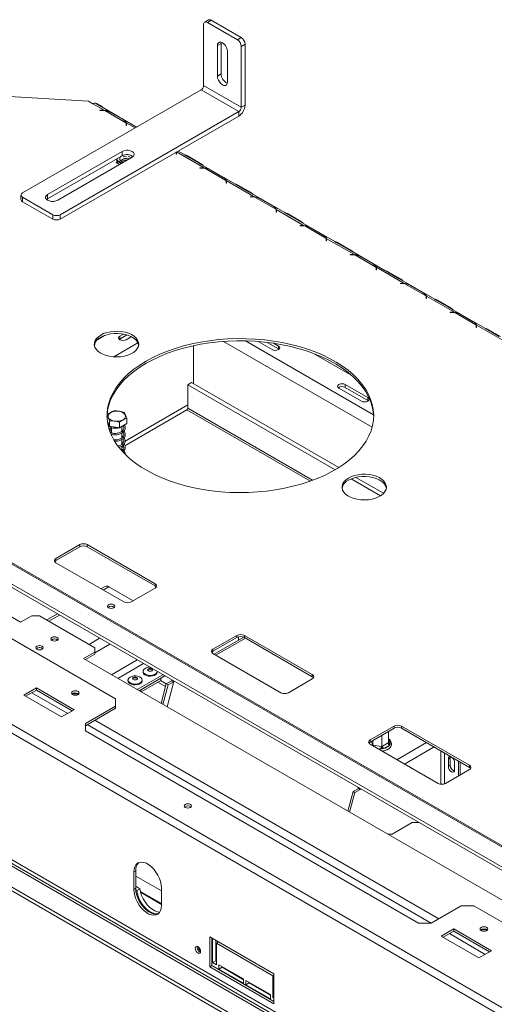
# Model space of a CAD drawing. Units: millimetres. Extents: x 4 to 268, y 3 to 204.
# Drawn here: x 195 to 210, y 56 to 89 of the extents above; entities that cross this region are included whole.
import ezdxf

# ---------------------------------------------------------------- set-up
doc = ezdxf.new("R2010")
doc.units = ezdxf.units.MM

msp = doc.modelspace()

# ---------------------------------------------------------------- linework, layer by layer
at = {"color": 7, "linetype": 'Continuous', "lineweight": 15}
for p, q in [((200.593, 86.359), (200.593, 88.377)), ((200.754, 88.53), (200.63, 88.458)), ((200.843, 88.521), (200.718, 88.449)), ((200.718, 88.449), (201.716, 87.872)), ((200.843, 88.521), (201.841, 87.945)), ((201.051, 87.68), (201.175, 87.752)), ((201.051, 86.672), (201.051, 87.68)), ((201.175, 87.752), (201.18, 87.793)), ((201.175, 86.744), (201.175, 87.752)), ((201.716, 87.872), (201.841, 87.945)), ((201.966, 87.728), (201.841, 87.656)), ((201.841, 85.639), (201.841, 87.656)), ((201.966, 85.711), (201.966, 87.728)), ((201.383, 87.488), (201.383, 86.48)), ((201.051, 86.672), (201.175, 86.744)), ((200.593, 86.359), (201.841, 85.639)), ((193.272, 86.047), (196.787, 85.843)), ((194.603, 82.806), (200.51, 86.215)), ((200.51, 86.215), (201.758, 85.495)), ((196.787, 85.843), (196.933, 85.759)), ((196.933, 85.759), (197.308, 85.542)), ((197.138, 85.699), (197.013, 85.771)), ((197.058, 85.766), (197.04, 85.756)), ((197.058, 85.766), (197.182, 85.694)), ((201.841, 85.639), (201.966, 85.711)), ((195.851, 82.085), (201.758, 85.495)), ((195.851, 81.941), (201.758, 85.351)), ((197.166, 85.544), (197.258, 85.544)), ((197.166, 85.538), (197.166, 85.544)), ((197.258, 85.538), (197.166, 85.538)), ((198.318, 85.019), (197.203, 85.663)), ((197.308, 85.542), (197.308, 85.529)), ((197.322, 85.534), (198.022, 85.13)), ((197.928, 85.232), (197.499, 85.48)), ((197.524, 85.472), (197.953, 85.225)), ((201.758, 85.351), (201.758, 85.495)), ((198.028, 85.04), (198.028, 85.093)), ((198.028, 85.059), (198.036, 85.05)), ((198.04, 85.04), (198.028, 85.04)), ((198.036, 85.103), (198.036, 85.122)), ((198.04, 85.093), (198.04, 85.04)), ((198.364, 84.992), (198.318, 85.019)), ((198.377, 84.984), (198.364, 84.992)), ((195.435, 82.758), (197.898, 84.179)), ((197.898, 84.179), (197.898, 84.035)), ((199.683, 84.085), (199.683, 84.138)), ((199.683, 84.104), (199.691, 84.095)), ((199.694, 84.085), (199.683, 84.085)), ((199.691, 84.148), (199.691, 84.167)), ((199.694, 84.138), (199.694, 84.085)), ((199.972, 84.064), (199.75, 84.192)), ((200.018, 84.037), (199.972, 84.064)), ((195.435, 82.613), (197.898, 84.035)), ((198.23, 83.987), (195.768, 82.565)), ((197.728, 83.859), (197.705, 83.81)), ((197.705, 83.81), (197.815, 83.747)), ((197.749, 83.949), (197.721, 83.888)), ((197.721, 83.888), (197.889, 83.79)), ((197.721, 83.888), (197.721, 83.864)), ((197.721, 83.864), (197.869, 83.778)), ((197.75, 83.834), (197.732, 83.795)), ((197.75, 83.846), (197.75, 83.784)), ((198.047, 84.023), (197.935, 84.005)), ((198.047, 83.951), (197.935, 83.933)), ((198.193, 83.965), (198.099, 84.019)), ((198.131, 83.929), (198.099, 83.947)), ((200.447, 83.789), (200.018, 84.037)), ((200.062, 84.031), (200.491, 83.784)), ((201.627, 83.109), (200.512, 83.752)), ((200.475, 83.634), (200.567, 83.634)), ((200.475, 83.627), (200.475, 83.634)), ((200.567, 83.627), (200.475, 83.627)), ((200.617, 83.632), (200.617, 83.619)), ((200.631, 83.624), (201.331, 83.22)), ((201.237, 83.322), (200.808, 83.57)), ((200.833, 83.562), (201.262, 83.314)), ((201.337, 83.13), (201.337, 83.183)), ((201.337, 83.149), (201.345, 83.14)), ((201.349, 83.13), (201.337, 83.13)), ((201.345, 83.212), (202.271, 82.677)), ((201.345, 83.193), (201.345, 83.212)), ((201.349, 83.183), (201.349, 83.13)), ((201.673, 83.082), (201.627, 83.109)), ((202.102, 82.834), (201.673, 83.082)), ((201.717, 83.076), (202.146, 82.829)), ((195.435, 82.758), (195.435, 82.613)), ((203.281, 82.154), (202.166, 82.797)), ((194.552, 82.734), (194.552, 82.589)), ((194.603, 82.662), (195.602, 82.085)), ((194.603, 82.662), (194.603, 82.517)), ((194.603, 82.517), (195.602, 81.941)), ((195.402, 82.589), (195.435, 82.613)), ((202.13, 82.679), (202.222, 82.679)), ((202.13, 82.672), (202.13, 82.679)), ((202.222, 82.672), (202.13, 82.672)), ((202.271, 82.677), (202.271, 82.664)), ((202.286, 82.669), (202.986, 82.265)), ((202.892, 82.367), (202.463, 82.615)), ((202.488, 82.607), (202.917, 82.359)), ((202.992, 82.175), (202.992, 82.228)), ((202.992, 82.194), (203, 82.185)), ((203.003, 82.175), (202.992, 82.175)), ((203, 82.257), (203.926, 81.722)), ((203, 82.237), (203, 82.257)), ((203.003, 82.228), (203.003, 82.175)), ((203.327, 82.126), (203.281, 82.154)), ((203.756, 81.879), (203.327, 82.126)), ((203.371, 82.121), (203.8, 81.874)), ((195.602, 81.941), (195.602, 82.085)), ((195.851, 82.085), (195.851, 81.941)), ((204.936, 81.199), (203.821, 81.842)), ((203.784, 81.724), (203.876, 81.724)), ((203.784, 81.717), (203.784, 81.724)), ((203.876, 81.717), (203.784, 81.717)), ((203.926, 81.722), (203.926, 81.709)), ((203.94, 81.714), (204.64, 81.31)), ((204.546, 81.412), (204.117, 81.659)), ((204.142, 81.652), (204.571, 81.404)), ((204.646, 81.22), (204.646, 81.273)), ((204.646, 81.238), (204.654, 81.229)), ((204.658, 81.22), (204.646, 81.22)), ((204.654, 81.301), (205.581, 80.767)), ((204.654, 81.282), (204.654, 81.301)), ((204.658, 81.273), (204.658, 81.22)), ((204.982, 81.171), (204.936, 81.199)), ((205.411, 80.924), (204.982, 81.171)), ((205.026, 81.166), (205.455, 80.918)), ((206.59, 80.244), (205.476, 80.887)), ((205.439, 80.769), (205.531, 80.769)), ((205.439, 80.762), (205.439, 80.769)), ((205.531, 80.762), (205.439, 80.762)), ((205.581, 80.767), (205.581, 80.754)), ((205.595, 80.759), (206.295, 80.355)), ((206.201, 80.457), (205.772, 80.704)), ((205.797, 80.697), (206.226, 80.449)), ((206.301, 80.265), (206.301, 80.317)), ((206.301, 80.283), (206.309, 80.274)), ((206.312, 80.265), (206.301, 80.265)), ((206.309, 80.346), (207.235, 79.812)), ((206.309, 80.327), (206.309, 80.346)), ((206.312, 80.317), (206.312, 80.265)), ((206.636, 80.216), (206.59, 80.244)), ((207.065, 79.969), (206.636, 80.216)), ((206.68, 80.211), (207.109, 79.963)), ((207.093, 79.814), (207.185, 79.814)), ((207.093, 79.807), (207.093, 79.814)), ((207.185, 79.807), (207.093, 79.807)), ((208.245, 79.288), (207.13, 79.932)), ((207.235, 79.812), (207.235, 79.798)), ((207.249, 79.803), (207.949, 79.399)), ((207.855, 79.502), (207.426, 79.749)), ((207.451, 79.741), (207.88, 79.494)), ((207.955, 79.309), (207.955, 79.362)), ((207.955, 79.328), (207.963, 79.319)), ((207.967, 79.309), (207.955, 79.309)), ((207.963, 79.391), (208.89, 78.857)), ((207.963, 79.372), (207.963, 79.391)), ((207.967, 79.362), (207.967, 79.309)), ((208.291, 79.261), (208.245, 79.288)), ((208.72, 79.013), (208.291, 79.261)), ((208.335, 79.256), (208.764, 79.008)), ((208.748, 78.859), (208.84, 78.859)), ((208.748, 78.852), (208.748, 78.859)), ((208.84, 78.852), (208.748, 78.852)), ((209.899, 78.333), (208.785, 78.977)), ((208.89, 78.857), (208.89, 78.843)), ((208.904, 78.848), (209.604, 78.444)), ((248.093, 39.444), (180.003, 78.752)), ((248.152, 39.453), (180.062, 78.761)), ((209.51, 78.546), (209.081, 78.794)), ((209.106, 78.786), (209.535, 78.539)), ((248.149, 38.753), (179.643, 78.3)), ((209.61, 78.354), (209.61, 78.407)), ((209.61, 78.373), (209.618, 78.364)), ((209.621, 78.354), (209.61, 78.354)), ((209.618, 78.436), (210.544, 77.901)), ((209.618, 78.417), (209.618, 78.436)), ((209.621, 78.407), (209.621, 78.354)), ((209.945, 78.306), (209.899, 78.333)), ((210.374, 78.058), (209.945, 78.306)), ((209.989, 78.301), (210.418, 78.053)), ((179.672, 78.166), (248.178, 38.618)), ((197.319, 78.092), (197.091, 77.96)), ((197.802, 77.96), (197.82, 77.972)), ((197.939, 78.137), (197.82, 78.068)), ((197.82, 77.972), (198.056, 78.108)), ((197.82, 77.972), (197.82, 78.068)), ((198.028, 77.948), (198.203, 78.049)), ((202.394, 77.892), (202.862, 77.622)), ((202.694, 77.863), (203.07, 77.646)), ((200.26, 77.752), (200.26, 76.5)), ((203.07, 77.742), (202.911, 77.834)), ((203.07, 77.646), (203.07, 77.742)), ((203.07, 77.646), (203.087, 77.634)), ((205.496, 76.767), (204.233, 77.496)), ((245.91, 35.106), (173.619, 76.839)), ((200.198, 76.535), (200.073, 76.463)), ((200.073, 76.463), (204.947, 73.65)), ((200.073, 75.682), (200.073, 76.463)), ((200.198, 76.535), (205.069, 73.723)), ((205.07, 76.347), (205.819, 75.915)), ((206.027, 76.035), (205.278, 76.467)), ((205.278, 76.371), (205.278, 76.467)), ((205.278, 76.371), (206.027, 75.939)), ((206.027, 75.939), (206.027, 76.035)), ((206.027, 75.939), (206.044, 75.927)), ((200.042, 75.629), (197.989, 74.444)), ((197.483, 75.088), (197.483, 75.266)), ((198.051, 75.176), (198.051, 75.354)), ((197.483, 75.088), (197.411, 75.243)), ((197.811, 75.038), (197.483, 75.088)), ((197.552, 75.036), (197.552, 74.867)), ((197.811, 75.038), (197.811, 75.215)), ((198.051, 75.176), (197.811, 75.038)), ((197.894, 74.924), (197.894, 75.085)), ((197.926, 74.958), (197.894, 74.982)), ((183.81, 74.798), (194.541, 68.602)), ((197.552, 74.82), (197.552, 74.772)), ((197.894, 74.707), (197.894, 74.866)), ((197.894, 74.491), (197.894, 74.65)), ((197.894, 74.267), (197.894, 74.435)), ((197.949, 74.421), (197.894, 74.389)), ((169.942, 73.87), (248.489, 28.526)), ((169.942, 73.75), (248.489, 28.406)), ((171.473, 73.678), (248.156, 29.409)), ((248.198, 29.481), (171.514, 73.75)), ((205.474, 73.346), (206.445, 72.785)), ((205.635, 73.397), (206.55, 72.869)), ((245.91, 30.922), (173.619, 72.655)), ((196.496, 71.172), (195.706, 70.716)), ((196.496, 71.1), (195.706, 70.643)), ((196.496, 71.1), (196.496, 71.172)), ((198.992, 69.875), (196.746, 71.172)), ((196.746, 71.1), (196.746, 71.172)), ((198.992, 69.803), (196.746, 71.1)), ((195.706, 70.643), (195.706, 70.716)), ((195.706, 70.571), (197.952, 69.275)), ((197.336, 69.79), (197.198, 69.71)), ((198.264, 69.311), (197.455, 69.778)), ((198.201, 69.275), (198.992, 69.731)), ((198.992, 69.803), (198.992, 69.875)), ((192.066, 69.311), (197.681, 66.069)), ((194.915, 68.819), (194.541, 68.602)), ((195.165, 68.819), (194.915, 68.819)), ((196.995, 67.762), (195.165, 68.819)), ((195.759, 68.879), (195.409, 68.678)), ((201.695, 68.17), (200.905, 67.714)), ((201.695, 68.098), (200.905, 67.642)), ((201.925, 68.108), (200.949, 67.545)), ((201.695, 68.098), (201.695, 68.17)), ((201.745, 68.005), (201.745, 68.118)), ((204.191, 66.874), (201.945, 68.17)), ((201.945, 68.098), (201.945, 68.17)), ((204.191, 66.802), (201.945, 68.098)), ((195.577, 68.029), (195.557, 68.014)), ((196.995, 67.618), (196.995, 67.762)), ((195.078, 67.74), (195.058, 67.726)), ((196.995, 67.618), (196.621, 67.402)), ((196.995, 67.546), (196.683, 67.366)), ((196.995, 67.546), (196.995, 67.618)), ((200.905, 67.642), (200.905, 67.714)), ((200.905, 67.57), (203.151, 66.273)), ((196.621, 67.402), (212.011, 58.517)), ((198.401, 66.374), (199.25, 66.864)), ((198.464, 66.338), (199.312, 66.828)), ((198.591, 66.981), (198.591, 66.955)), ((199.059, 66.955), (199.059, 66.974)), ((204.191, 66.802), (204.191, 66.874)), ((198.092, 66.693), (198.092, 66.667)), ((198.526, 66.302), (199.179, 66.679)), ((198.56, 66.667), (198.56, 66.693)), ((199.336, 66.477), (199.083, 66.623)), ((199.358, 66.561), (199.166, 66.671)), ((199.179, 66.679), (199.179, 66.751)), ((199.36, 66.568), (199.187, 65.92)), ((199.422, 66.532), (199.25, 65.884)), ((199.537, 66.67), (199.36, 66.568)), ((199.422, 66.532), (199.36, 66.568)), ((199.384, 65.807), (199.607, 66.645)), ((199.599, 66.634), (199.422, 66.532)), ((199.549, 66.691), (199.537, 66.67)), ((199.599, 66.634), (199.537, 66.67)), ((199.616, 66.653), (199.599, 66.634)), ((199.607, 66.645), (199.613, 66.654)), ((203.401, 66.273), (204.191, 66.73)), ((195.061, 66.429), (194.645, 66.189)), ((194.645, 66.189), (195.893, 65.469)), ((195.061, 66.357), (194.707, 66.153)), ((196.309, 65.709), (195.061, 66.429)), ((195.061, 66.357), (195.061, 66.429)), ((196.246, 65.673), (195.061, 66.357)), ((196.442, 66.242), (196.464, 66.225)), ((198.513, 66.309), (198.513, 66.367)), ((197.681, 65.829), (196.683, 65.253)), ((197.681, 65.829), (197.681, 66.069)), ((197.681, 65.757), (197.681, 65.829)), ((195.893, 65.469), (196.309, 65.709)), ((197.681, 65.757), (196.683, 65.181)), ((196.683, 65.013), (196.683, 65.253)), ((206.895, 65.169), (206.104, 64.713)), ((206.895, 65.097), (206.895, 65.169)), ((209.39, 63.872), (207.144, 65.169)), ((207.144, 65.097), (207.144, 65.169)), ((196.683, 65.013), (207.706, 58.65)), ((206.895, 65.097), (206.104, 64.64)), ((206.712, 64.617), (206.712, 64.934)), ((209.39, 63.8), (207.144, 65.097)), ((206.104, 64.64), (206.104, 64.713)), ((206.104, 64.568), (208.35, 63.272)), ((206.19, 64.549), (206.195, 64.537)), ((206.195, 64.537), (206.195, 64.693)), ((206.195, 64.537), (206.215, 64.534)), ((206.215, 64.534), (206.474, 64.494)), ((206.493, 64.491), (206.493, 64.808)), ((206.493, 64.491), (206.508, 64.499)), ((206.508, 64.499), (206.698, 64.609)), ((206.739, 64.537), (206.549, 64.427)), ((206.698, 64.609), (206.712, 64.617)), ((206.764, 64.56), (206.739, 64.537)), ((206.763, 64.589), (206.764, 64.56)), ((206.507, 64.412), (206.458, 64.413)), ((206.474, 64.494), (206.493, 64.491)), ((206.549, 64.427), (206.507, 64.412)), ((208.754, 64.115), (208.692, 64.079)), ((208.692, 64.079), (208.692, 63.839)), ((208.754, 63.875), (208.692, 63.839)), ((208.76, 64.152), (208.754, 64.115)), ((208.754, 64.115), (208.754, 63.875)), ((208.899, 63.719), (208.899, 63.959)), ((209.024, 64.011), (209.024, 63.517)), ((209.087, 63.975), (209.087, 63.553)), ((209.39, 63.8), (209.39, 63.872)), ((208.6, 63.272), (209.39, 63.728)), ((205.537, 63.002), (205.364, 62.355)), ((205.599, 62.966), (205.426, 62.319)), ((205.714, 63.104), (205.537, 63.002)), ((205.537, 63.002), (205.599, 62.966)), ((205.776, 63.068), (205.599, 62.966)), ((205.708, 63.101), (205.713, 63.12)), ((205.713, 63.12), (205.712, 63.133)), ((205.731, 63.123), (205.713, 63.12)), ((205.714, 63.104), (205.725, 63.126)), ((205.714, 63.104), (205.776, 63.068)), ((205.776, 63.068), (205.783, 63.092)), ((207.498, 61.973), (206.832, 61.588)), ((207.723, 61.973), (207.498, 61.973)), ((206.832, 61.588), (206.691, 61.588)), ((198.347, 60.378), (198.285, 60.342)), ((198.285, 60.342), (198.285, 59.766)), ((198.347, 60.378), (198.347, 59.802)), ((198.347, 60.205), (199.2, 59.713)), ((198.347, 59.802), (198.285, 59.766)), ((198.347, 59.869), (198.485, 59.789)), ((198.349, 59.747), (198.381, 59.729)), ((198.485, 59.789), (198.381, 59.729)), ((198.502, 59.698), (199.2, 59.295)), ((198.509, 59.67), (199.2, 59.271)), ((199.2, 59.237), (199.2, 59.814)), ((208.122, 58.65), (209.12, 59.226)), ((209.536, 59.226), (209.12, 59.226)), ((209.536, 59.226), (215.151, 55.984)), ((208.122, 58.65), (207.706, 58.65)), ((208.87, 58.457), (208.454, 58.217)), ((208.87, 58.385), (208.517, 58.181)), ((210.118, 57.737), (208.87, 58.457)), ((208.87, 58.385), (208.87, 58.457)), ((210.056, 57.701), (208.87, 58.385)), ((200.801, 58.193), (200.801, 57.208)), ((202.922, 56.968), (200.801, 58.193)), ((200.863, 58.157), (200.863, 57.244)), ((200.893, 57.343), (200.893, 58.14)), ((200.997, 57.403), (200.997, 58.08)), ((201.084, 58.029), (201.017, 57.991)), ((201.017, 57.991), (201.017, 57.271)), ((202.889, 56.911), (201.017, 57.991)), ((208.454, 58.217), (209.702, 57.497)), ((209.702, 57.497), (210.118, 57.737)), ((200.997, 57.403), (200.893, 57.343)), ((201.017, 57.271), (200.893, 57.343)), ((201.017, 57.391), (200.997, 57.403)), ((200.863, 57.244), (200.801, 57.208)), ((200.801, 57.208), (202.922, 55.984)), ((200.863, 57.244), (202.922, 56.056)), ((201.101, 57.126), (201.101, 57.271)), ((201.101, 57.271), (201.912, 56.802)), ((201.204, 57.187), (201.101, 57.126)), ((201.912, 56.658), (201.101, 57.126)), ((201.204, 57.187), (201.204, 57.211)), ((201.912, 56.778), (201.204, 57.187)), ((201.912, 56.802), (201.912, 56.658)), ((201.995, 56.61), (201.995, 56.754)), ((201.995, 56.754), (202.806, 56.286)), ((202.099, 56.67), (202.099, 56.694)), ((202.922, 56.93), (202.889, 56.911)), ((202.889, 56.19), (202.889, 56.911)), ((202.922, 55.984), (202.922, 56.968)), ((202.099, 56.67), (201.995, 56.61)), ((202.806, 56.142), (201.995, 56.61)), ((202.806, 56.262), (202.099, 56.67)), ((202.806, 56.286), (202.806, 56.142)), ((202.922, 56.209), (202.889, 56.19)), ((202.922, 56.171), (202.889, 56.19))]:
    msp.add_line(p, q, dxfattribs=at)
at = {"color": 8, "linetype": 'Continuous', "lineweight": 15}
for p, q in [((197.182, 85.694), (197.165, 85.684)), ((197.258, 85.538), (197.258, 85.544)), ((198.028, 85.055), (198.036, 85.05)), ((198.036, 85.122), (198.326, 84.955)), ((199.683, 84.099), (199.691, 84.095)), ((199.699, 84.162), (200.617, 83.632)), ((197.75, 83.784), (197.75, 83.785)), ((200.045, 84.021), (200.062, 84.031)), ((200.474, 83.774), (200.491, 83.784)), ((200.567, 83.627), (200.567, 83.634)), ((201.337, 83.144), (201.345, 83.14)), ((201.699, 83.066), (201.717, 83.076)), ((202.129, 82.819), (202.146, 82.829)), ((202.222, 82.672), (202.222, 82.679)), ((202.992, 82.189), (203, 82.184)), ((203.354, 82.111), (203.371, 82.121)), ((203.783, 81.864), (203.8, 81.874)), ((203.876, 81.717), (203.876, 81.724)), ((204.646, 81.234), (204.654, 81.229)), ((205.008, 81.156), (205.026, 81.166)), ((205.438, 80.909), (205.455, 80.918)), ((205.531, 80.762), (205.531, 80.769)), ((206.301, 80.279), (206.309, 80.274)), ((206.663, 80.201), (206.68, 80.211)), ((207.092, 79.953), (207.109, 79.963)), ((207.185, 79.807), (207.185, 79.814)), ((207.955, 79.324), (207.963, 79.319)), ((208.318, 79.246), (208.335, 79.256)), ((208.747, 78.998), (208.764, 79.008)), ((208.84, 78.852), (208.84, 78.859)), ((209.61, 78.369), (209.618, 78.364)), ((209.972, 78.291), (209.989, 78.301)), ((206.171, 75.054), (201.251, 77.894)), ((206.218, 75.464), (201.976, 77.913)), ((198.423, 77.843), (197.627, 77.383)), ((246.017, 35.332), (173.744, 77.055)), ((200.073, 75.793), (198.002, 74.598)), ((200.042, 75.629), (204.126, 73.272)), ((204.201, 73.299), (200.073, 75.682)), ((197.948, 74.567), (197.906, 74.542)), ((197.268, 69.67), (197.455, 69.778)), ((195.479, 68.637), (195.828, 68.839)), ((201.978, 68.079), (201, 67.515)), ((196.806, 67.871), (197.155, 68.073)), ((196.995, 67.592), (197.492, 67.878)), ((197.546, 66.867), (198.395, 67.357)), ((197.759, 66.745), (198.607, 67.235)), ((199.599, 66.634), (199.605, 66.637)), ((196.101, 65.589), (194.915, 66.273)), ((208.122, 58.65), (196.746, 65.217)), ((208.371, 58.794), (196.995, 65.361)), ((206.094, 64.575), (206.074, 64.617)), ((206.138, 64.66), (206.19, 64.549)), ((206.712, 64.7), (206.763, 64.589)), ((206.99, 64.057), (207.967, 64.621)), ((206.458, 64.413), (206.342, 64.431)), ((207.24, 63.913), (208.217, 64.477)), ((208.442, 64.348), (208.442, 63.244)), ((208.567, 63.257), (208.567, 64.275)), ((205.776, 63.068), (205.8, 63.082)), ((209.91, 57.617), (208.725, 58.301))]:
    msp.add_line(p, q, dxfattribs=at)
at = {"color": 7, "linetype": 'Continuous', "lineweight": 15, "flags": 128}
for points in [[(201.051, 87.68), (201.059, 87.735), (201.082, 87.775), (201.119, 87.796), (201.166, 87.797), (201.217, 87.776), (201.268, 87.737), (201.315, 87.683), (201.352, 87.619), (201.375, 87.552), (201.383, 87.488)], [(201.383, 86.48), (201.375, 86.425), (201.352, 86.385), (201.315, 86.364), (201.268, 86.363), (201.217, 86.383), (201.166, 86.423), (201.119, 86.477), (201.082, 86.54), (201.059, 86.608), (201.051, 86.672)], [(197.989, 84.066), (197.924, 84.049), (197.87, 84.022), (197.834, 83.986), (197.819, 83.945), (197.827, 83.904), (197.856, 83.866), (197.904, 83.835), (197.943, 83.821)], [(197.898, 84.179), (197.957, 84.204), (198.027, 84.217), (198.101, 84.217), (198.171, 84.204), (198.23, 84.179), (198.274, 84.145), (198.297, 84.104), (198.297, 84.062), (198.274, 84.021), (198.23, 83.987)], [(197.989, 83.886), (197.924, 83.869), (197.88, 83.848)], [(198.063, 83.89), (198.061, 83.89), (197.989, 83.886)], [(195.768, 82.565), (195.709, 82.54), (195.639, 82.527), (195.565, 82.527), (195.495, 82.54), (195.435, 82.565), (195.392, 82.6), (195.369, 82.64), (195.369, 82.683), (195.392, 82.723), (195.435, 82.758)], [(197.193, 78.105), (197.288, 78.152), (197.396, 78.188), (197.512, 78.213), (197.635, 78.227), (197.759, 78.229), (197.883, 78.218), (198.001, 78.195), (198.111, 78.162), (198.21, 78.118), (198.294, 78.065), (198.362, 78.004), (198.411, 77.938), (198.44, 77.868), (198.448, 77.796), (198.435, 77.724), (198.401, 77.655), (198.347, 77.59), (198.275, 77.531), (198.187, 77.481), (198.085, 77.439), (197.972, 77.408), (197.852, 77.388), (197.728, 77.381), (197.604, 77.385), (197.482, 77.402), (197.368, 77.43), (197.263, 77.469), (197.171, 77.518), (197.095, 77.575), (197.036, 77.638), (196.997, 77.707), (196.979, 77.778), (196.981, 77.85), (197.005, 77.921), (197.049, 77.988), (197.112, 78.05), (197.193, 78.105)], [(197.193, 78.033), (197.288, 78.08), (197.396, 78.116), (197.512, 78.141), (197.635, 78.155), (197.759, 78.157), (197.883, 78.146), (198.001, 78.123), (198.111, 78.09), (198.21, 78.046), (198.294, 77.993), (198.362, 77.932), (198.411, 77.866), (198.44, 77.796), (198.445, 77.769)], [(198.69, 77.241), (198.913, 77.361), (199.149, 77.472), (199.398, 77.573), (199.659, 77.664), (199.93, 77.744), (200.21, 77.813), (200.497, 77.871), (200.791, 77.918), (201.089, 77.953), (201.391, 77.975), (201.695, 77.986), (202, 77.984), (202.304, 77.971), (202.605, 77.945), (202.902, 77.907), (203.195, 77.858), (203.48, 77.797), (203.758, 77.725), (204.027, 77.642), (204.284, 77.548), (204.531, 77.445), (204.764, 77.332), (204.983, 77.209), (205.187, 77.079), (205.374, 76.94), (205.545, 76.795), (205.698, 76.643), (205.833, 76.485), (205.948, 76.322), (206.044, 76.156), (206.119, 75.985), (206.174, 75.812), (206.208, 75.638), (206.221, 75.462), (206.213, 75.286), (206.185, 75.111), (206.135, 74.938), (206.064, 74.767), (205.974, 74.599), (205.863, 74.435), (205.734, 74.276), (205.585, 74.122), (205.419, 73.975), (205.235, 73.835), (205.035, 73.702), (204.82, 73.578), (204.59, 73.462), (204.347, 73.356), (204.092, 73.26), (203.826, 73.175), (203.551, 73.1), (203.267, 73.036), (202.976, 72.984), (202.68, 72.943), (202.379, 72.914), (202.076, 72.898), (201.772, 72.893), (201.467, 72.901), (201.165, 72.92), (200.865, 72.952), (200.57, 72.996), (200.281, 73.051), (199.999, 73.117), (199.726, 73.195), (199.462, 73.283), (199.21, 73.382), (198.971, 73.49), (198.744, 73.608), (198.533, 73.735), (198.337, 73.869), (198.157, 74.011), (197.995, 74.16), (197.851, 74.315), (197.727, 74.475), (197.621, 74.64), (197.535, 74.809), (197.47, 74.981), (197.426, 75.155), (197.402, 75.33), (197.399, 75.506), (197.418, 75.681), (197.457, 75.856), (197.517, 76.028), (197.598, 76.198), (197.698, 76.364), (197.818, 76.525), (197.958, 76.681), (198.115, 76.832), (198.29, 76.976), (198.482, 77.112), (198.69, 77.241)], [(197.82, 78.068), (197.788, 78.041), (197.777, 78.008), (197.788, 77.976), (197.82, 77.948), (197.867, 77.93), (197.924, 77.923), (197.98, 77.93), (198.028, 77.948)], [(198.69, 77.169), (198.913, 77.289), (199.149, 77.399), (199.398, 77.501), (199.659, 77.592), (199.93, 77.672), (200.21, 77.741), (200.497, 77.799), (200.791, 77.846), (201.089, 77.881), (201.391, 77.903), (201.695, 77.914), (202, 77.912), (202.304, 77.899), (202.605, 77.873), (202.902, 77.835), (203.195, 77.786), (203.48, 77.725), (203.758, 77.653), (204.027, 77.57), (204.284, 77.476), (204.531, 77.373), (204.764, 77.26), (204.983, 77.137), (205.187, 77.007), (205.374, 76.868), (205.545, 76.723), (205.698, 76.571), (205.833, 76.413), (205.948, 76.25), (206.044, 76.083), (206.119, 75.913), (206.174, 75.74), (206.208, 75.565), (206.221, 75.404)], [(202.862, 77.622), (202.909, 77.604), (202.966, 77.597), (203.022, 77.604), (203.07, 77.622), (203.101, 77.65), (203.113, 77.682), (203.101, 77.715), (203.07, 77.742)], [(197.398, 75.404), (197.399, 75.434), (197.418, 75.609), (197.457, 75.784), (197.517, 75.956), (197.598, 76.126), (197.698, 76.291), (197.818, 76.453), (197.958, 76.609), (198.115, 76.76), (198.29, 76.904), (198.482, 77.04), (198.69, 77.169)], [(205.278, 76.467), (205.231, 76.486), (205.174, 76.492), (205.118, 76.486), (205.07, 76.467), (205.039, 76.44), (205.027, 76.407), (205.039, 76.375), (205.07, 76.347)], [(205.819, 75.915), (205.867, 75.897), (205.923, 75.89), (205.979, 75.897), (206.027, 75.915), (206.059, 75.943), (206.07, 75.975), (206.059, 76.007), (206.027, 76.035)], [(197.928, 75.301), (197.865, 75.273), (197.792, 75.257), (197.713, 75.252), (197.635, 75.26), (197.564, 75.279), (197.505, 75.309), (197.461, 75.347), (197.438, 75.391), (197.435, 75.436), (197.454, 75.48), (197.492, 75.52), (197.548, 75.552), (197.617, 75.575), (197.693, 75.585), (197.772, 75.584), (197.847, 75.57), (197.913, 75.545), (197.965, 75.511), (197.999, 75.47), (198.012, 75.425), (198.004, 75.38), (197.975, 75.337), (197.928, 75.301)], [(205.387, 73.375), (205.482, 73.421), (205.59, 73.458), (205.706, 73.483), (205.829, 73.497), (205.954, 73.498), (206.077, 73.488), (206.195, 73.465), (206.305, 73.431), (206.404, 73.387), (206.489, 73.334), (206.556, 73.274), (206.605, 73.208), (206.634, 73.138), (206.642, 73.066), (206.629, 72.994), (206.595, 72.925), (206.541, 72.86), (206.469, 72.801), (206.381, 72.75), (206.279, 72.709), (206.166, 72.678), (206.046, 72.658), (205.922, 72.65), (205.798, 72.655), (205.677, 72.672), (205.562, 72.7), (205.457, 72.739), (205.365, 72.788), (205.289, 72.845), (205.23, 72.908), (205.191, 72.976), (205.173, 73.048), (205.176, 73.12), (205.199, 73.19), (205.243, 73.258), (205.306, 73.32), (205.387, 73.375)], [(205.387, 73.303), (205.482, 73.349), (205.59, 73.386), (205.706, 73.411), (205.829, 73.425), (205.954, 73.426), (206.077, 73.416), (206.195, 73.393), (206.305, 73.359), (206.404, 73.315), (206.489, 73.262), (206.556, 73.202), (206.605, 73.136), (206.634, 73.065), (206.639, 73.039)], [(197.623, 69.08), (197.583, 69.065), (197.536, 69.059), (197.489, 69.065), (197.449, 69.08), (197.422, 69.103), (197.412, 69.131), (197.422, 69.158), (197.449, 69.181), (197.489, 69.197), (197.536, 69.202), (197.583, 69.197), (197.623, 69.181), (197.65, 69.158), (197.659, 69.131), (197.65, 69.103), (197.623, 69.08)], [(195.751, 68.101), (195.711, 68.116), (195.664, 68.122), (195.617, 68.116), (195.577, 68.101), (195.55, 68.077), (195.541, 68.05), (195.55, 68.023), (195.577, 68), (195.617, 67.984), (195.664, 67.979), (195.711, 67.984), (195.751, 68), (195.778, 68.023), (195.788, 68.05), (195.778, 68.077), (195.751, 68.101)], [(195.252, 67.812), (195.212, 67.828), (195.165, 67.833), (195.118, 67.828), (195.078, 67.812), (195.051, 67.789), (195.041, 67.762), (195.051, 67.735), (195.078, 67.712), (195.118, 67.696), (195.165, 67.691), (195.212, 67.696), (195.252, 67.712), (195.279, 67.735), (195.288, 67.762), (195.279, 67.789), (195.252, 67.812)], [(198.161, 66.789), (198.217, 66.813), (198.283, 66.826), (198.352, 66.827), (198.42, 66.817), (198.479, 66.796), (198.524, 66.765), (198.552, 66.728), (198.56, 66.688), (198.547, 66.649), (198.514, 66.613), (198.465, 66.585), (198.403, 66.566), (198.335, 66.558), (198.266, 66.563), (198.202, 66.579), (198.149, 66.605), (198.112, 66.639), (198.094, 66.678), (198.096, 66.718), (198.119, 66.756), (198.161, 66.789)], [(198.268, 66.777), (198.295, 66.788), (198.326, 66.791), (198.358, 66.788), (198.384, 66.777), (198.402, 66.762), (198.409, 66.744), (198.402, 66.726), (198.384, 66.71), (198.358, 66.7), (198.326, 66.696), (198.295, 66.7), (198.268, 66.71), (198.25, 66.726), (198.244, 66.744), (198.25, 66.762), (198.268, 66.777)], [(199.059, 66.955), (199.059, 66.95), (199.046, 66.91), (199.013, 66.875), (198.964, 66.846), (198.903, 66.828), (198.834, 66.82), (198.765, 66.825), (198.701, 66.841), (198.648, 66.867), (198.611, 66.901), (198.593, 66.94), (198.591, 66.955)], [(199.059, 66.974), (199.046, 66.937), (199.013, 66.901), (198.964, 66.873), (198.903, 66.854), (198.834, 66.847), (198.765, 66.851), (198.701, 66.867), (198.648, 66.893), (198.611, 66.927), (198.593, 66.966), (198.596, 67.007), (198.619, 67.045), (198.66, 67.077), (198.66, 67.077)], [(198.767, 67.065), (198.794, 67.076), (198.825, 67.079), (198.857, 67.076), (198.884, 67.065), (198.901, 67.05), (198.908, 67.032), (198.901, 67.014), (198.884, 66.998), (198.857, 66.988), (198.825, 66.984), (198.794, 66.988), (198.767, 66.998), (198.749, 67.014), (198.743, 67.032), (198.749, 67.05), (198.767, 67.065)], [(198.746, 67.02), (198.749, 67.026), (198.767, 67.041)], [(198.767, 67.041), (198.794, 67.052), (198.825, 67.055), (198.857, 67.052), (198.884, 67.041), (198.901, 67.026), (198.905, 67.02)], [(198.56, 66.667), (198.56, 66.662), (198.547, 66.622), (198.514, 66.587), (198.465, 66.558), (198.403, 66.539), (198.335, 66.532), (198.266, 66.536), (198.202, 66.553), (198.149, 66.579), (198.112, 66.613), (198.094, 66.652), (198.092, 66.667)], [(198.246, 66.732), (198.25, 66.738), (198.268, 66.753)], [(198.268, 66.753), (198.295, 66.764), (198.326, 66.767), (198.358, 66.764), (198.384, 66.753), (198.402, 66.738), (198.406, 66.732)], [(196.442, 66.314), (196.47, 66.29), (196.48, 66.261), (196.47, 66.233), (196.442, 66.208), (196.4, 66.192), (196.35, 66.187), (196.301, 66.192), (196.259, 66.208), (196.231, 66.233), (196.221, 66.261), (196.231, 66.29), (196.259, 66.314), (196.301, 66.33), (196.35, 66.336), (196.4, 66.33), (196.442, 66.314)], [(208.899, 63.959), (208.892, 64.009), (208.869, 64.061), (208.835, 64.107), (208.795, 64.139), (208.756, 64.153), (208.722, 64.146), (208.699, 64.12), (208.692, 64.079)], [(208.692, 63.839), (208.699, 63.788), (208.722, 63.736), (208.756, 63.691), (208.795, 63.659), (208.835, 63.645), (208.869, 63.651), (208.892, 63.677), (208.899, 63.719)], [(199.986, 62.477), (200.026, 62.462), (200.073, 62.456), (200.12, 62.462), (200.16, 62.477), (200.187, 62.5), (200.197, 62.527), (200.187, 62.555), (200.16, 62.578), (200.12, 62.593), (200.073, 62.599), (200.026, 62.593), (199.986, 62.578), (199.959, 62.555), (199.95, 62.527), (199.959, 62.5), (199.986, 62.477)], [(199.2, 59.814), (199.192, 59.915), (199.169, 60.022), (199.131, 60.131), (199.08, 60.239), (199.018, 60.34), (198.946, 60.433), (198.867, 60.514), (198.784, 60.58), (198.7, 60.628), (198.617, 60.658), (198.538, 60.669), (198.466, 60.659), (198.404, 60.629), (198.353, 60.581), (198.315, 60.515), (198.292, 60.435), (198.285, 60.342)], [(198.285, 59.766), (198.292, 59.664), (198.315, 59.557), (198.353, 59.448), (198.404, 59.341), (198.466, 59.239), (198.538, 59.146), (198.617, 59.066), (198.7, 59), (198.784, 58.951), (198.867, 58.921), (198.946, 58.911), (199.018, 58.921), (199.08, 58.95), (199.131, 58.999), (199.169, 59.064), (199.192, 59.145), (199.2, 59.237)], [(198.347, 59.802), (198.355, 59.7), (198.378, 59.593), (198.415, 59.484), (198.466, 59.377), (198.529, 59.275), (198.601, 59.182), (198.679, 59.102), (198.762, 59.036), (198.847, 58.987), (198.93, 58.957), (199.008, 58.947), (199.08, 58.957), (199.095, 58.962)], [(198.381, 59.729), (198.402, 59.62), (198.439, 59.508), (198.489, 59.398), (198.552, 59.293), (198.625, 59.197), (198.705, 59.114), (198.79, 59.046), (198.877, 58.996), (198.962, 58.966), (199.042, 58.956), (199.101, 58.964)], [(198.485, 59.789), (198.506, 59.68), (198.543, 59.568), (198.593, 59.458), (198.656, 59.353), (198.729, 59.257), (198.809, 59.174), (198.894, 59.106), (198.981, 59.056), (199.066, 59.026), (199.144, 59.016)], [(209.96, 58.51), (209.918, 58.526), (209.869, 58.532), (209.819, 58.526), (209.777, 58.51), (209.749, 58.486), (209.739, 58.457), (209.749, 58.429), (209.777, 58.405), (209.819, 58.388), (209.869, 58.383), (209.918, 58.388), (209.96, 58.405), (209.988, 58.429), (209.998, 58.457), (209.988, 58.486), (209.96, 58.51)], [(200.497, 57.715), (200.49, 57.759), (200.471, 57.805), (200.441, 57.845), (200.406, 57.873), (200.371, 57.885), (200.341, 57.88), (200.321, 57.857), (200.314, 57.82), (200.321, 57.776), (200.341, 57.73), (200.371, 57.69), (200.406, 57.662), (200.441, 57.65), (200.471, 57.656), (200.49, 57.678), (200.497, 57.715)]]:
    msp.add_lwpolyline(points, dxfattribs=at)
at = {"color": 7, "linetype": 'Continuous', "lineweight": 15}
for centre, radius, start, end in [((200.669, 88.389), 0.0771, 50.7967, 189.214), ((200.791, 88.449), 0.0888, 54.3824, 114.3071), ((201.57, 87.644), 0.271, 2.6055, 57.3945), ((201.695, 87.716), 0.271, 2.6055, 57.3945), ((201.512, 86.748), 0.337, 180.7474, 246.7629), ((200.412, 86.368), 0.181, 302.6055, 357.3945), ((196.986, 85.682), 0.094, 72.9551, 124.4788), ((196.972, 85.339), 0.413, 43.551, 59.3372), ((201.514, 85.732), 0.452, 302.6055, 357.3945), ((197.258, 84.937), 0.608, 85.2951, 90.0063), ((197.258, 84.953), 0.585, 83.7081, 90.0149), ((197.279, 85.077), 0.459, 61.349, 84.6238), ((201.66, 85.647), 0.181, 302.6055, 357.3945), ((197.839, 85.056), 0.197, 21.9806, 63.134), ((197.911, 85.093), 0.117, 0.1286, 18.5579), ((197.92, 85.093), 0.12, 0.055, 13.9814), ((197.917, 85.02), 0.123, 9.3043, 13.9137), ((198.287, 84.791), 0.229, 62.156, 81.934), ((198.062, 83.741), 0.337, 53.2456, 119.2477), ((198.054, 83.771), 0.302, 49.3771, 102.469), ((199.568, 84.138), 0.114, 0.011, 7.2541), ((199.572, 84.065), 0.123, 9.3043, 13.9137), ((199.576, 84.138), 0.119, 0.0227, 10.0532), ((199.94, 83.829), 0.236, 58.8435, 81.7643), ((198.047, 83.624), 0.317, 75.028, 128.4273), ((200.281, 83.429), 0.413, 43.551, 59.3372), ((200.567, 83.027), 0.608, 85.2951, 90.0063), ((200.567, 83.043), 0.585, 83.7081, 90.0149), ((200.588, 83.167), 0.459, 61.349, 84.6238), ((201.148, 83.146), 0.197, 21.9806, 63.134), ((201.22, 83.183), 0.117, 0.1286, 18.5579), ((201.229, 83.183), 0.12, 0.055, 13.9814), ((201.226, 83.11), 0.123, 9.3043, 13.9137), ((201.595, 82.874), 0.236, 58.8435, 81.7643), ((194.631, 82.734), 0.077, 110.7834, 249.2166), ((201.935, 82.474), 0.413, 43.551, 59.3372), ((194.64, 82.598), 0.0888, 185.6948, 245.6253), ((202.222, 82.071), 0.608, 85.2951, 90.0063), ((202.222, 82.088), 0.585, 83.7081, 90.0149), ((202.243, 82.212), 0.459, 61.349, 84.6238), ((202.803, 82.191), 0.197, 21.9806, 63.134), ((202.874, 82.227), 0.117, 0.1286, 18.5579), ((202.884, 82.228), 0.12, 0.055, 13.9814), ((202.881, 82.155), 0.123, 9.3043, 13.9137), ((203.249, 81.919), 0.236, 58.8435, 81.7643), ((195.726, 82.326), 0.271, 242.6097, 297.3903), ((195.726, 82.182), 0.271, 242.6097, 297.3903), ((203.59, 81.519), 0.413, 43.551, 59.3372), ((203.876, 81.116), 0.608, 85.2951, 90.0063), ((203.876, 81.132), 0.585, 83.7081, 90.0149), ((203.897, 81.257), 0.459, 61.349, 84.6238), ((204.457, 81.236), 0.197, 21.9806, 63.134), ((204.529, 81.272), 0.117, 0.1286, 18.5579), ((204.538, 81.272), 0.12, 0.055, 13.9814), ((204.535, 81.2), 0.123, 9.3043, 13.9137), ((204.904, 80.964), 0.236, 58.8435, 81.7643), ((205.244, 80.564), 0.413, 43.551, 59.3372), ((205.531, 80.161), 0.608, 85.2951, 90.0063), ((205.531, 80.177), 0.585, 83.7081, 90.0149), ((205.552, 80.302), 0.459, 61.349, 84.6238), ((206.112, 80.281), 0.197, 21.9806, 63.134), ((206.183, 80.317), 0.117, 0.1286, 18.5579), ((206.193, 80.317), 0.12, 0.055, 13.9814), ((206.19, 80.245), 0.123, 9.3043, 13.9137), ((206.558, 80.009), 0.236, 58.8435, 81.7643), ((206.899, 79.608), 0.413, 43.551, 59.3372), ((207.185, 79.206), 0.608, 85.2951, 90.0063), ((207.185, 79.222), 0.585, 83.7081, 90.0149), ((207.206, 79.347), 0.459, 61.349, 84.6238), ((207.766, 79.326), 0.197, 21.9806, 63.134), ((207.838, 79.362), 0.117, 0.1286, 18.5579), ((207.847, 79.362), 0.12, 0.055, 13.9814), ((207.845, 79.29), 0.123, 9.3043, 13.9137), ((208.213, 79.054), 0.236, 58.8435, 81.7643), ((208.554, 78.653), 0.413, 43.551, 59.3372), ((208.84, 78.251), 0.608, 85.2951, 90.0063), ((208.84, 78.267), 0.585, 83.7081, 90.0149), ((208.861, 78.391), 0.459, 61.349, 84.6238), ((209.421, 78.37), 0.197, 21.9806, 63.134), ((209.492, 78.407), 0.117, 0.1286, 18.5579), ((209.502, 78.407), 0.12, 0.055, 13.9814), ((209.499, 78.335), 0.123, 9.3043, 13.9137), ((209.867, 78.098), 0.236, 58.8435, 81.7643), ((197.356, 77.684), 0.386, 115.0926, 167.216), ((205.175, 76.184), 0.214, 61.1707, 124.9276), ((200.007, 75.685), 0.0666, 302.6055, 357.3945), ((205.55, 72.953), 0.386, 115.0926, 167.216), ((196.621, 70.931), 0.271, 62.6097, 117.3903), ((196.621, 70.859), 0.271, 62.6097, 117.3903), ((195.733, 70.643), 0.077, 110.7834, 249.2166), ((195.758, 70.544), 0.112, 117.8929, 145.6953), ((197.385, 69.68), 0.12, 54.3824, 114.3071), ((198.964, 69.803), 0.077, 290.7834, 69.2166), ((198.939, 69.704), 0.112, 34.3047, 62.1071), ((197.536, 68.965), 0.168, 50.5301, 129.4699), ((198.077, 69.516), 0.271, 242.6097, 297.3903), ((201.82, 67.929), 0.271, 62.6097, 117.3903), ((201.82, 67.857), 0.271, 62.6097, 117.3903), ((195.165, 67.597), 0.168, 50.5301, 129.4699), ((195.164, 67.586), 0.177, 52.3453, 119.1619), ((195.664, 67.885), 0.168, 50.5301, 129.4699), ((195.663, 67.874), 0.177, 52.3453, 119.1619), ((200.932, 67.642), 0.077, 110.7834, 249.2166), ((200.958, 67.543), 0.112, 117.8929, 145.6953), ((198.818, 66.778), 0.339, 90.9904, 117.9084), ((204.164, 66.802), 0.077, 290.7834, 69.2166), ((204.138, 66.702), 0.112, 34.3047, 62.1071), ((196.352, 66.082), 0.184, 60.7074, 128.6695), ((196.35, 66.062), 0.176, 57.3091, 122.6909), ((203.276, 66.514), 0.271, 242.6097, 297.3903), ((207.019, 64.928), 0.271, 62.6097, 117.3903), ((207.019, 64.856), 0.271, 62.6097, 117.3903), ((206.132, 64.64), 0.077, 110.7834, 249.2166), ((206.157, 64.541), 0.112, 117.8929, 145.6953), ((206.598, 64.503), 0.0904, 182.6055, 237.3945), ((206.49, 64.749), 0.327, 280.4157, 319.5789), ((206.788, 64.613), 0.0904, 182.6055, 237.3945), ((206.249, 64.494), 0.224, 338.7728, 359.8941), ((208.956, 63.874), 0.202, 179.7126, 251.851), ((209.363, 63.8), 0.077, 290.7834, 69.2166), ((209.338, 63.701), 0.112, 34.3047, 62.1071), ((208.475, 63.513), 0.271, 242.6097, 297.3903), ((200.073, 62.362), 0.168, 50.5301, 129.4699), ((198.69, 60.406), 0.344, 133.926, 184.6031), ((209.869, 58.289), 0.174, 49.3839, 130.6161), ((209.869, 58.258), 0.176, 57.3091, 122.6909), ((200.552, 57.852), 0.174, 169.3699, 250.6247), ((200.602, 57.891), 0.192, 186.0073, 236.8638)]:
    msp.add_arc(centre, radius, start, end, dxfattribs=at)
at = {"color": 8, "linetype": 'Continuous', "lineweight": 15}
for centre, radius, start, end in [((206.141, 64.549), 0.0485, 327.7531, 358.911), ((205.989, 64.536), 0.226, 352.3423, 359.5109), ((206.622, 64.612), 0.143, 350.6932, 51.1797), ((206.753, 64.638), 0.05, 217.7416, 282.6388), ((206.413, 65.021), 0.61, 266.2923, 274.2373)]:
    msp.add_arc(centre, radius, start, end, dxfattribs=at)
at = {"color": 7, "linetype": 'Continuous', "lineweight": 15}
for points, knots in [([(197.203, 85.662), (197.2, 85.664), (197.177, 85.678), (197.157, 85.689), (197.138, 85.699)], [0, 0, 0, 0, 0.108194, 1, 1, 1, 1]), ([(197.308, 85.542), (197.348, 85.538), (197.407, 85.531), (197.478, 85.498), (197.508, 85.481), (197.524, 85.472)], [0, 0, 0, 0, 0.499168, 0.733042, 1, 1, 1, 1]), ([(197.953, 85.225), (197.979, 85.209), (198.016, 85.186), (198.034, 85.155), (198.035, 85.134), (198.036, 85.122)], [0, 0, 0, 0, 0.498608, 0.721738, 1, 1, 1, 1]), ([(200.512, 83.752), (200.509, 83.754), (200.486, 83.768), (200.466, 83.779), (200.447, 83.789)], [0, 0, 0, 0, 0.108194, 1, 1, 1, 1]), ([(200.617, 83.632), (200.657, 83.627), (200.716, 83.62), (200.787, 83.587), (200.817, 83.571), (200.833, 83.562)], [0, 0, 0, 0, 0.499168, 0.733042, 1, 1, 1, 1]), ([(201.262, 83.314), (201.288, 83.299), (201.325, 83.276), (201.343, 83.245), (201.345, 83.224), (201.345, 83.212)], [0, 0, 0, 0, 0.498608, 0.721738, 1, 1, 1, 1]), ([(202.166, 82.797), (202.164, 82.799), (202.141, 82.813), (202.12, 82.824), (202.102, 82.834)], [0, 0, 0, 0, 0.108194, 1, 1, 1, 1]), ([(202.271, 82.677), (202.312, 82.672), (202.371, 82.665), (202.441, 82.632), (202.472, 82.616), (202.488, 82.607)], [0, 0, 0, 0, 0.499168, 0.733042, 1, 1, 1, 1]), ([(202.917, 82.359), (202.942, 82.344), (202.979, 82.321), (202.997, 82.29), (202.999, 82.268), (203, 82.257)], [0, 0, 0, 0, 0.498608, 0.721738, 1, 1, 1, 1]), ([(203.821, 81.842), (203.818, 81.844), (203.795, 81.858), (203.775, 81.869), (203.756, 81.879)], [0, 0, 0, 0, 0.108194, 1, 1, 1, 1]), ([(203.926, 81.722), (203.966, 81.717), (204.025, 81.71), (204.096, 81.677), (204.126, 81.66), (204.142, 81.652)], [0, 0, 0, 0, 0.499168, 0.733042, 1, 1, 1, 1]), ([(204.571, 81.404), (204.597, 81.388), (204.634, 81.366), (204.652, 81.335), (204.654, 81.313), (204.654, 81.301)], [0, 0, 0, 0, 0.498608, 0.721738, 1, 1, 1, 1]), ([(205.475, 80.887), (205.473, 80.888), (205.45, 80.903), (205.429, 80.914), (205.411, 80.924)], [0, 0, 0, 0, 0.108194, 1, 1, 1, 1]), ([(205.581, 80.767), (205.621, 80.762), (205.68, 80.755), (205.75, 80.722), (205.781, 80.705), (205.797, 80.697)], [0, 0, 0, 0, 0.499168, 0.733042, 1, 1, 1, 1]), ([(206.226, 80.449), (206.251, 80.433), (206.288, 80.411), (206.306, 80.38), (206.308, 80.358), (206.309, 80.346)], [0, 0, 0, 0, 0.498608, 0.721738, 1, 1, 1, 1]), ([(207.13, 79.932), (207.127, 79.933), (207.104, 79.948), (207.084, 79.959), (207.065, 79.969)], [0, 0, 0, 0, 0.108194, 1, 1, 1, 1]), ([(207.235, 79.812), (207.275, 79.807), (207.334, 79.8), (207.405, 79.767), (207.435, 79.75), (207.451, 79.741)], [0, 0, 0, 0, 0.499168, 0.733042, 1, 1, 1, 1]), ([(207.88, 79.494), (207.906, 79.478), (207.943, 79.455), (207.961, 79.424), (207.963, 79.403), (207.963, 79.391)], [0, 0, 0, 0, 0.498608, 0.721738, 1, 1, 1, 1]), ([(208.784, 78.977), (208.782, 78.978), (208.759, 78.992), (208.738, 79.004), (208.72, 79.013)], [0, 0, 0, 0, 0.108194, 1, 1, 1, 1]), ([(208.89, 78.857), (208.93, 78.852), (208.989, 78.845), (209.059, 78.812), (209.09, 78.795), (209.106, 78.786)], [0, 0, 0, 0, 0.499168, 0.733042, 1, 1, 1, 1]), ([(209.535, 78.539), (209.56, 78.523), (209.597, 78.5), (209.616, 78.469), (209.617, 78.448), (209.618, 78.436)], [0, 0, 0, 0, 0.498608, 0.721738, 1, 1, 1, 1]), ([(197.635, 75.594), (197.634, 75.594), (197.614, 75.591), (197.573, 75.573), (197.515, 75.539), (197.459, 75.506), (197.418, 75.478), (197.397, 75.458), (197.395, 75.455)], [0, 0, 0, 0, 0.013048, 0.26543, 0.499864, 0.732266, 0.967436, 1, 1, 1, 1]), ([(197.963, 75.543), (197.943, 75.551), (197.861, 75.58), (197.748, 75.597), (197.661, 75.595), (197.635, 75.594)], [0, 0, 0, 0, 0.1928139, 0.7609648, 1, 1, 1, 1]), ([(197.395, 75.455), (197.401, 75.448), (197.422, 75.417), (197.453, 75.352), (197.476, 75.286), (197.483, 75.266)], [0, 0, 0, 0, 0.192814, 0.760965, 1, 1, 1, 1]), ([(197.483, 75.266), (197.504, 75.267), (197.585, 75.271), (197.698, 75.253), (197.785, 75.224), (197.811, 75.215)], [0, 0, 0, 0, 0.192814, 0.760965, 1, 1, 1, 1]), ([(197.811, 75.215), (197.812, 75.216), (197.832, 75.237), (197.873, 75.265), (197.931, 75.299), (197.987, 75.331), (198.028, 75.351), (198.049, 75.354), (198.051, 75.354)], [0, 0, 0, 0, 0.013048, 0.26543, 0.499864, 0.732266, 0.967436, 1, 1, 1, 1]), ([(198.051, 75.354), (198.046, 75.37), (198.024, 75.434), (197.993, 75.499), (197.97, 75.533), (197.963, 75.543)], [0, 0, 0, 0, 0.192814, 0.760965, 1, 1, 1, 1]), ([(197.449, 75.161), (197.447, 75.151), (197.44, 75.128), (197.46, 75.085), (197.506, 75.051), (197.565, 75.03), (197.629, 75.019), (197.703, 75.02), (197.761, 75.029), (197.788, 75.037), (197.796, 75.04)], [0, 0, 0, 0, 0.099827, 0.24491, 0.448749, 0.544135, 0.67789, 0.848633, 0.949121, 1, 1, 1, 1]), ([(197.567, 75.032), (197.558, 75.03), (197.534, 75.025), (197.501, 75.01), (197.482, 74.993), (197.472, 74.985)], [0, 0, 0, 0, 0.203796, 0.602422, 1, 1, 1, 1]), ([(197.928, 75.105), (197.935, 75.095), (197.952, 75.072), (197.958, 75.031), (197.949, 74.987), (197.922, 74.945), (197.884, 74.913), (197.84, 74.887), (197.787, 74.866), (197.723, 74.852), (197.658, 74.848), (197.599, 74.853), (197.551, 74.866), (197.518, 74.883), (197.497, 74.902), (197.488, 74.922), (197.494, 74.942), (197.512, 74.96), (197.532, 74.974), (197.549, 74.979), (197.552, 74.98)], [0, 0, 0, 0, 0.046355, 0.109703, 0.172635, 0.240191, 0.296754, 0.340636, 0.398331, 0.463089, 0.525433, 0.587046, 0.647445, 0.702968, 0.753503, 0.815919, 0.880905, 0.933694, 0.986645, 1, 1, 1, 1]), ([(197.54, 74.823), (197.54, 74.823), (197.559, 74.814), (197.608, 74.805), (197.684, 74.802), (197.762, 74.812), (197.832, 74.833), (197.89, 74.861), (197.94, 74.898), (197.978, 74.943), (198.002, 74.996), (198.004, 75.051), (197.992, 75.097), (197.974, 75.121), (197.968, 75.128)], [0, 0, 0, 0, 0.003765, 0.106449, 0.212092, 0.31343, 0.405507, 0.490717, 0.575375, 0.66487, 0.761728, 0.859482, 0.957314, 1, 1, 1, 1]), ([(197.629, 75.066), (197.629, 75.066), (197.627, 75.065), (197.625, 75.065), (197.624, 75.064), (197.623, 75.063), (197.624, 75.062), (197.625, 75.06), (197.632, 75.055), (197.654, 75.047), (197.7, 75.039), (197.746, 75.037), (197.773, 75.042), (197.778, 75.043)], [0, 0, 0, 0, 0.011483, 0.028084, 0.03622, 0.044398, 0.05372, 0.068731, 0.108671, 0.233831, 0.514022, 0.91953, 1, 1, 1, 1]), ([(197.66, 74.589), (197.677, 74.589), (197.718, 74.588), (197.784, 74.601), (197.85, 74.624), (197.906, 74.655), (197.953, 74.694), (197.987, 74.742), (198.005, 74.796), (198.001, 74.852), (197.984, 74.896), (197.965, 74.918), (197.959, 74.924)], [0, 0, 0, 0, 0.078264, 0.195618, 0.300538, 0.401002, 0.5014, 0.61026, 0.725313, 0.84127, 0.955094, 1, 1, 1, 1]), ([(197.926, 74.89), (197.932, 74.884), (197.948, 74.864), (197.957, 74.827), (197.953, 74.783), (197.931, 74.74), (197.896, 74.706), (197.854, 74.678), (197.803, 74.655), (197.742, 74.639), (197.679, 74.632), (197.644, 74.634), (197.628, 74.636)], [0, 0, 0, 0, 0.054796, 0.169955, 0.281117, 0.400084, 0.510693, 0.590258, 0.68535, 0.80105, 0.913675, 1, 1, 1, 1]), ([(197.927, 74.675), (197.929, 74.672), (197.944, 74.656), (197.955, 74.624), (197.957, 74.579), (197.939, 74.535), (197.906, 74.498), (197.866, 74.469), (197.821, 74.446), (197.786, 74.436), (197.767, 74.431)], [0, 0, 0, 0, 0.0316979, 0.1860932, 0.3330677, 0.4869714, 0.641825, 0.7550158, 0.8701865, 1, 1, 1, 1]), ([(197.795, 74.391), (197.799, 74.392), (197.825, 74.397), (197.868, 74.417), (197.921, 74.45), (197.964, 74.491), (197.994, 74.542), (198.006, 74.597), (197.996, 74.652), (197.978, 74.69), (197.962, 74.707), (197.96, 74.709)], [0, 0, 0, 0, 0.024188, 0.153319, 0.280079, 0.408954, 0.5502, 0.69577, 0.842613, 0.983711, 1, 1, 1, 1]), ([(197.928, 74.741), (197.927, 74.743), (197.918, 74.752), (197.905, 74.759), (197.894, 74.765)], [0, 0, 0, 0, 0.153629, 1, 1, 1, 1]), ([(197.926, 74.525), (197.921, 74.53), (197.912, 74.54), (197.899, 74.546), (197.894, 74.549)], [0, 0, 0, 0, 0.567977, 1, 1, 1, 1]), ([(197.927, 74.459), (197.936, 74.446), (197.953, 74.419), (197.958, 74.375), (197.945, 74.331), (197.922, 74.297), (197.9, 74.28), (197.894, 74.276)], [0, 0, 0, 0, 0.217332, 0.442766, 0.671486, 0.913437, 1, 1, 1, 1]), ([(198, 74.167), (198, 74.177), (198.001, 74.206), (197.981, 74.252), (197.944, 74.297), (197.913, 74.325), (197.894, 74.334), (197.894, 74.334)], [0, 0, 0, 0, 0.167461, 0.461896, 0.737698, 0.99626, 1, 1, 1, 1]), ([(197.894, 74.276), (197.902, 74.27), (197.916, 74.26), (197.923, 74.247), (197.927, 74.242)], [0, 0, 0, 0, 0.540658, 1, 1, 1, 1]), ([(197.927, 74.242), (197.929, 74.243), (197.948, 74.257), (197.974, 74.29), (198, 74.342), (198.005, 74.398), (197.992, 74.449), (197.97, 74.478), (197.961, 74.491)], [0, 0, 0, 0, 0.020712, 0.212075, 0.42031, 0.631063, 0.842818, 1, 1, 1, 1]), ([(206.493, 64.808), (206.493, 64.825), (206.493, 64.842), (206.484, 64.858), (206.483, 64.859)], [0, 0, 0, 0, 0.955215, 1, 1, 1, 1]), ([(206.504, 64.871), (206.502, 64.866), (206.495, 64.843), (206.494, 64.823), (206.493, 64.808)], [0, 0, 0, 0, 0.264226, 1, 1, 1, 1]), ([(206.712, 64.934), (206.712, 64.949), (206.711, 64.969), (206.703, 64.981), (206.701, 64.985)], [0, 0, 0, 0, 0.728397, 1, 1, 1, 1]), ([(206.709, 64.989), (206.71, 64.978), (206.712, 64.958), (206.712, 64.941), (206.712, 64.934)], [0, 0, 0, 0, 0.586799, 1, 1, 1, 1]), ([(206.192, 64.518), (206.192, 64.519), (206.195, 64.526), (206.195, 64.532), (206.195, 64.537)], [0, 0, 0, 0, 0.147803, 1, 1, 1, 1]), ([(206.504, 64.338), (206.531, 64.343), (206.585, 64.352), (206.645, 64.375), (206.688, 64.398), (206.727, 64.424), (206.768, 64.461), (206.8, 64.513), (206.814, 64.569), (206.807, 64.625), (206.782, 64.677), (206.75, 64.716), (206.722, 64.735), (206.712, 64.742)], [0, 0, 0, 0, 0.106885, 0.217203, 0.264124, 0.323076, 0.434851, 0.534127, 0.640527, 0.741881, 0.841511, 0.943452, 1, 1, 1, 1]), ([(206.764, 64.56), (206.764, 64.56), (206.762, 64.561), (206.752, 64.565), (206.737, 64.573), (206.723, 64.587), (206.714, 64.602), (206.713, 64.612), (206.712, 64.617)], [0, 0, 0, 0, 0.004162, 0.09651, 0.357505, 0.581507, 0.790467, 1, 1, 1, 1]), ([(206.507, 64.412), (206.507, 64.412), (206.507, 64.414), (206.504, 64.422), (206.5, 64.436), (206.496, 64.456), (206.494, 64.475), (206.494, 64.485), (206.493, 64.491)], [0, 0, 0, 0, 0.004162, 0.09651, 0.357505, 0.581507, 0.790467, 1, 1, 1, 1])]:
    msp.add_open_spline(points, degree=3, knots=knots, dxfattribs=at)

doc.saveas('drawing.dxf')
